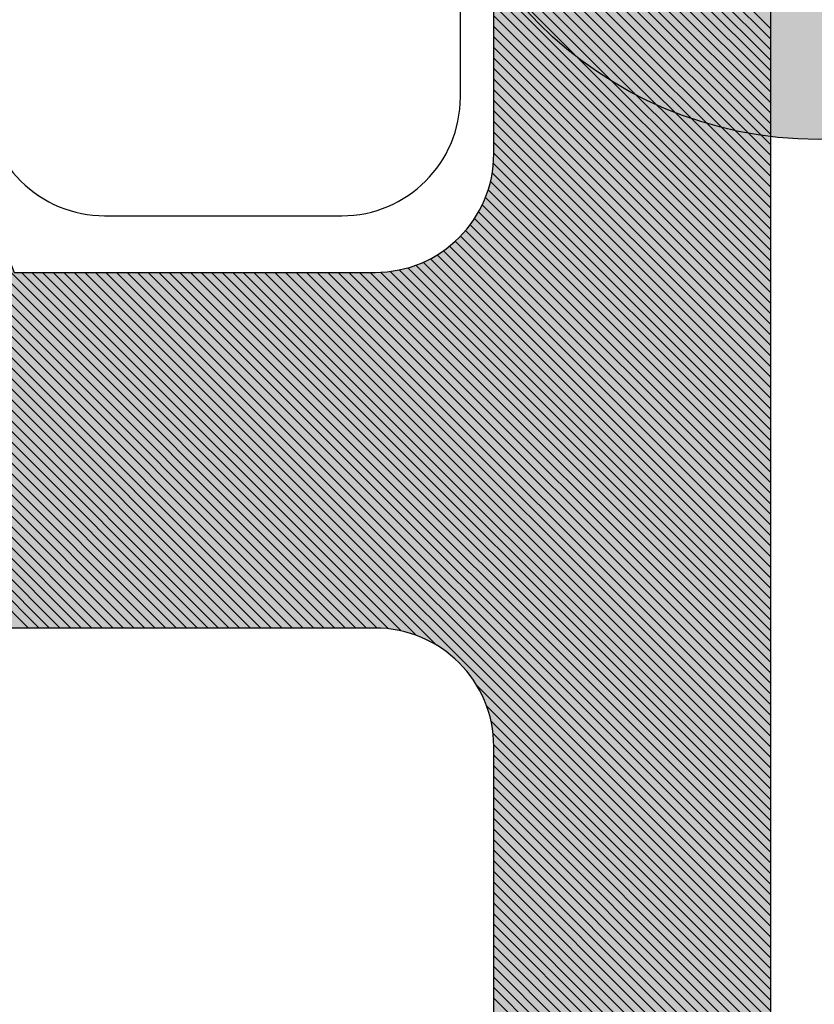
# Model space of a CAD drawing. Extents: x -152 to 245, y -152 to 151.
# Drawn here: x -60 to -58, y 31 to 33 of the extents above; entities that cross this region are included whole.
import ezdxf

# ---------------------------------------------------------------- set-up
doc = ezdxf.new("R2010")
doc.units = 0
doc.header["$LTSCALE"] = 5.08
doc.header["$PDMODE"] = 1
doc.header["$PDSIZE"] = -2
doc.layers.get('0').update_dxf_attribs({"linetype": 'CONTINUOUS'})
doc.layers.get('DEFPOINTS').update_dxf_attribs({"linetype": 'CONTINUOUS'})
for name, color, linetype in [('DIMENSION', 7, 'CONTINUOUS'), ('NONE', 7, 'CONTINUOUS'), ('TEXT_MARKER', 7, 'CONTINUOUS')]:
    doc.layers.add(name, color=color, linetype=linetype)
doc.layers.get('0').freeze()
doc.styles.add('AVANT_GARDE', font='Avant Garde')
doc.styles.add('VERDANA', font='Verdana')
doc.dimstyles.new('TRIVA', dxfattribs={"dimtxt": 2.563151041666667, "dimasz": 2.24482421875, "dimexe": 1.5, "dimexo": 0.9999999999999999, "dimgap": 0.2, "dimtad": 1, "dimdec": 0, "dimtxsty": 'VERDANA', "dimblk": 'VW_SLASH', "dimblk1": 'VW_SLASH', "dimblk2": 'VW_SLASH', "dimcen": 0, "dimdle": 0.4999999999999999, "dimazin": 3, "dimtfac": 0.8, "dimtdec": 0, "dimtix": 1, "dimtmove": 0, "dimatfit": 3, "dimtolj": 1})

# ---------------------------------------------------------------- blocks, each defined once
blk = doc.blocks.new('GROUP-1')
at = {"layer": 'NONE', "color": 2}
for p, q in [((-2.700000000000003, 8.974608656713194), (-2, 9.674608656713026)), ((-2.700000000000003, 8.947880020583483), (-2, 9.647880020583315)), ((-2.700000000000003, 8.921151384453772), (-2, 9.621151384453604)), ((-2.700000000000003, 8.894422748324061), (-2, 9.594422748323893)), ((-2.700000000000003, 8.86769411219435), (-2, 9.567694112194182)), ((-2.700000000000003, 8.840965476064639), (-2, 9.540965476064471)), ((-2.700000000000003, 8.814236839934928), (-2, 9.51423683993476)), ((-2.700000000000003, 8.787508203805217), (-2, 9.48750820380505)), ((-2.700000000000003, 8.760779567675506), (-2, 9.460779567675338)), ((-2.700000000000003, 8.734050931545802), (-2, 9.434050931545627)), ((-2.700000000000003, 8.707322295416084), (-2, 9.407322295415916)), ((-2.700000000000003, 8.68059365928638), (-2, 9.380593659286205)), ((-2.700000000000003, 8.65386502315667), (-2, 9.353865023156494)), ((-2.700000000000003, 8.627136387026958), (-2, 9.327136387026783)), ((-2.700000000000003, 8.600407750897247), (-2, 9.300407750897072)), ((-2.700000000000003, 8.573679114767536), (-2, 9.273679114767361)), ((-2.700000000000003, 8.546950478637825), (-2, 9.24695047863765)), ((-2.700000000000003, 8.520221842508114), (-2, 9.22022184250794)), ((-2.700000000000003, 8.493493206378403), (-2, 9.193493206378228)), ((-2.700000000000003, 8.466764570248692), (-2, 9.166764570248517)), ((-2.700000000000003, 8.440035934118988), (-2, 9.140035934118806)), ((-2.700000000000003, 8.413307297989277), (-2, 9.113307297989103)), ((-2.700000000000003, 8.386578661859566), (-2, 9.086578661859384)), ((-2.700000000000003, 8.359850025729855), (-2, 9.05985002572968)), ((-2.700039400474978, 8.333081989125162), (-2, 9.03312138959997)), ((-2.701867117150329, 8.304525636320115), (-2, 9.006392753470259)), ((-2.707242787838268, 8.272421329502464), (-2, 8.979664117340548)), ((-2.718377198481974, 8.234558282729047), (-2, 8.952935481210837)), ((-2.742963703698265, 8.183243141383045), (-2, 8.926206845081126)), ((-3.76153425185187, 7.137943957100006), (-2, 8.899478208951415)), ((-3.734805615722152, 7.137943957100006), (-2, 8.872749572821704)), ((-3.708076979592434, 7.137943957100006), (-2, 8.846020936691993)), ((-3.681348343462716, 7.137943957100006), (-2, 8.819292300562282)), ((-3.654619707332998, 7.137943957100006), (-2, 8.79256366443257)), ((-3.627891071203294, 7.137943957100006), (-2, 8.76583502830286)), ((-3.601162435073576, 7.137943957100006), (-2, 8.739106392173149)), ((-3.574433798943858, 7.137943957100006), (-2, 8.712377756043445)), ((-3.54770516281414, 7.137943957100006), (-2, 8.685649119913734)), ((-3.520976526684422, 7.137943957100006), (-2, 8.658920483784023)), ((-3.494247890554703, 7.137943957100006), (-2, 8.632191847654312)), ((-3.467519254424985, 7.137943957100006), (-2, 8.6054632115246)), ((-3.440790618295267, 7.137943957100006), (-2, 8.57873457539489)), ((-3.414061982165549, 7.137943957100006), (-2, 8.552005939265179)), ((-3.387333346035845, 7.137943957100006), (-2, 8.525277303135468)), ((-3.360604709906127, 7.137943957100006), (-2, 8.498548667005757)), ((-3.333876073776409, 7.137943957100006), (-2, 8.471820030876046)), ((-3.307147437646691, 7.137943957100006), (-2, 8.445091394746335)), ((-3.280418801516973, 7.137943957100006), (-2, 8.418362758616631)), ((-3.253690165387255, 7.137943957100006), (-2, 8.39163412248692)), ((-3.226961529257537, 7.137943957100006), (-2, 8.364905486357209)), ((-3.200232893127819, 7.137943957100006), (-2, 8.338176850227498)), ((-3.1735042569981, 7.137943957100006), (-2, 8.311448214097787)), ((-3.146775620868382, 7.137943957100006), (-2, 8.284719577968076)), ((-3.120046984738678, 7.137943957100006), (-2, 8.257990941838365)), ((-3.09331834860896, 7.137943957100006), (-2, 8.231262305708661)), ((-3.066589712479242, 7.137943957100006), (-2, 8.20453366957895)), ((-3.039861076349524, 7.137943957100006), (-2, 8.17780503344924)), ((-3.013132440219806, 7.137943957100006), (-2, 8.151076397319528)), ((-2.986698818207444, 7.137648942982651), (-2, 8.124347761189817)), ((-2.962081207689479, 7.135537917370904), (-2, 8.097619125060106)), ((-3.788262887981588, 7.137943957100006), (-2.845299184283093, 8.080907660798246)), ((-3.814991524111306, 7.137943957100006), (-2.89661432562913, 8.056321155581934)), ((-2.939176964975303, 7.131713523955355), (-2, 8.070890488930395)), ((-4.996316186167476, 6.918850195713659), (-3.877222424780868, 8.037943957099998)), ((-4.983438772209041, 6.904998973542376), (-3.85049378865115, 8.037943957099998)), ((-4.97056135825062, 6.891147751371093), (-3.823765152521432, 8.037943957099998)), ((-4.957683944292185, 6.87729652919981), (-3.797036516391728, 8.037943957099998)), ((-4.94480653033375, 6.863445307028528), (-3.77030788026201, 8.037943957099998)), ((-4.931929116375329, 6.849594084857245), (-3.743579244132292, 8.037943957099998)), ((-4.919051702416894, 6.835742862685962), (-3.716850608002574, 8.037943957099998)), ((-4.906174288458473, 6.821891640514679), (-3.690121971872856, 8.037943957099998)), ((-4.893296874500038, 6.808040418343396), (-3.663393335743137, 8.037943957099998)), ((-4.880419460541617, 6.794189196172113), (-3.636664699613419, 8.037943957099998)), ((-4.867542046583182, 6.78033797400083), (-3.609936063483701, 8.037943957099998)), ((-4.854664632624747, 6.766486751829547), (-3.583207427353997, 8.037943957099998)), ((-4.841787218666326, 6.752635529658264), (-3.556478791224279, 8.037943957099998)), ((-4.828909804707891, 6.738784307486981), (-3.529750155094561, 8.037943957099998)), ((-4.81603239074947, 6.724933085315698), (-3.503021518964843, 8.037943957099998)), ((-4.803154976791035, 6.711081863144415), (-3.476292882835125, 8.037943957099998)), ((-4.790277562832614, 6.697230640973132), (-3.449564246705407, 8.037943957099998)), ((-4.777400148874179, 6.683379418801849), (-3.422835610575689, 8.037943957099998)), ((-4.764522734915758, 6.669528196630566), (-3.396106974445971, 8.037943957099998)), ((-4.751645320957323, 6.655676974459276), (-3.369378338316253, 8.037943957099998)), ((-4.738767906998888, 6.641825752287993), (-3.342649702186549, 8.037943957099998)), ((-4.725890493040467, 6.62797453011671), (-3.315921066056831, 8.037943957099998)), ((-4.713013079082032, 6.614123307945427), (-3.289192429927112, 8.037943957099998)), ((-4.700135665123611, 6.600272085774144), (-3.262463793797394, 8.037943957099998)), ((-4.687258251165176, 6.586420863602861), (-3.235735157667676, 8.037943957099998)), ((-4.674380837206755, 6.572569641431578), (-3.209006521537958, 8.037943957099998)), ((-4.66150342324832, 6.558718419260295), (-3.18227788540824, 8.037943957099998)), ((-4.648626009289899, 6.544867197089012), (-3.155549249278522, 8.037943957099998)), ((-4.635748595331464, 6.531015974917729), (-3.128820613148804, 8.037943957099998)), ((-4.622871181373029, 6.517164752746446), (-3.102091977019086, 8.037943957099998)), ((-4.609993767414608, 6.503313530575163), (-3.075363340889382, 8.037943957099998)), ((-4.597116353456173, 6.48946230840388), (-3.048634704759664, 8.037943957099998)), ((-4.584238939497752, 6.475611086232597), (-3.021906068629946, 8.037943957099998)), ((-3.895177432500446, 7.137943957100006), (-2.995138032025253, 8.037983357574973)), ((-3.868448796370728, 7.137943957100006), (-2.966581679220184, 8.039811074250316)), ((-3.841720160241024, 7.137943957100006), (-2.934477372402554, 8.045186744938235)), ((-2.917721394672881, 7.126440458128066), (-2, 8.044161852800691)), ((-2.89753146315897, 7.119901753512266), (-2, 8.01743321667098)), ((-2.878476173357171, 7.112228407184354), (-2, 7.990704580541269)), ((-2.860459866758802, 7.103516077653012), (-2, 7.963975944411558)), ((-2.843412224682623, 7.093835083599465), (-2, 7.937247308281847)), ((-2.827282028207136, 7.083236643945241), (-2, 7.910518672152136)), ((-2.812033176590077, 7.07175685943259), (-2, 7.883790036022425)), ((-2.797642155632346, 7.05941924426061), (-2, 7.857061399892721)), ((-2.784096507458059, 7.046236256305171), (-2, 7.83033276376301)), ((-2.77139405705006, 7.03221007058346), (-2, 7.803604127633299)), ((-2.759542779829331, 7.017332711674491), (-2, 7.776875491503596)), ((-2.748561291017893, 7.001585564356219), (-2, 7.750146855373885)), ((-2.738480028766901, 6.984938190477486), (-2, 7.723418219244181)), ((-2.729343314039056, 6.96734626907562), (-2, 7.696689583114477)), ((-2.721212634929572, 6.948748312055407), (-2, 7.669960946984766)), ((-2.714171781805661, 6.929060529049607), (-2, 7.643232310855062)), ((-2.708334976775504, 6.908168697950053), (-2, 7.616503674725351)), ((-2.703860180552084, 6.885914858043762), (-2, 7.589775038595647)), ((-2.700972035861, 6.86207436660515), (-2, 7.563046402465936)), ((-2.700000000000003, 6.836317766336428), (-2, 7.536317766336232)), ((-2.700000000000003, 6.809589130206724), (-2, 7.509589130206521)), ((-2.700000000000003, 6.782860494077013), (-2, 7.482860494076817)), ((-2.700000000000003, 6.75613185794731), (-2, 7.456131857947106)), ((-2.700000000000003, 6.729403221817599), (-2, 7.429403221817402)), ((-2.700000000000003, 6.702674585687895), (-2, 7.402674585687699)), ((-2.700000000000003, 6.675945949558184), (-2, 7.375945949557988)), ((-2.700000000000003, 6.64921731342848), (-2, 7.349217313428277)), ((-2.700000000000003, 6.622488677298776), (-2, 7.322488677298573)), ((-2.700000000000003, 6.595760041169065), (-2, 7.295760041168869)), ((-2.700000000000003, 6.569031405039361), (-2, 7.269031405039158)), ((-2.700000000000003, 6.54230276890965), (-2, 7.242302768909454)), ((-2.700000000000003, 6.515574132779946), (-2, 7.215574132779743)), ((-2.700000000000003, 6.488845496650235), (-2, 7.188845496650039)), ((-2.700000000000003, 6.462116860520531), (-2, 7.162116860520328)), ((-2.700000000000003, 6.43538822439082), (-2, 7.135388224390624)), ((-2.700000000000003, 6.408659588261116), (-2, 7.108659588260913)), ((-2.700000000000003, 6.381930952131405), (-2, 7.081930952131209)), ((-2.700000000000003, 6.355202316001701), (-2, 7.055202316001505)), ((-2.700000000000003, 6.328473679871998), (-2, 7.028473679871794)), ((-2.700000000000003, 6.301745043742287), (-2, 7.001745043742091)), ((-2.700000000000003, 6.275016407612583), (-2, 6.97501640761238)), ((-2.700000000000003, 6.248287771482872), (-2, 6.948287771482676)), ((-2.700000000000003, 6.221559135353168), (-2, 6.921559135352965)), ((-2.700000000000003, 6.194830499223457), (-2, 6.894830499223261)), ((-2.700000000000003, 6.168101863093753), (-2, 6.86810186309355)), ((-2.700000000000003, 6.141373226964042), (-2, 6.841373226963846)), ((-2.700000000000003, 6.114644590834338), (-2, 6.814644590834135)), ((-2.700000000000003, 6.087915954704627), (-2, 6.787915954704431)), ((-2.700000000000003, 6.061187318574923), (-2, 6.76118731857472)), ((-2.700000000000003, 6.034458682445212), (-2, 6.734458682445016)), ((-2.700000000000003, 6.007730046315508), (-2, 6.707730046315312)), ((-2.700000000000003, 5.981001410185804), (-2, 6.681001410185601)), ((-2.700000000000003, 5.954272774056093), (-2, 6.654272774055897)), ((-2.700000000000003, 5.92754413792639), (-2, 6.627544137926186)), ((-2.700000000000003, 5.900815501796679), (-2, 6.600815501796482)), ((-2.700000000000003, 5.874086865666975), (-2, 6.574086865666771)), ((-2.700000000000003, 5.847358229537264), (-2, 6.547358229537068)), ((-2.700000000000003, 5.82062959340756), (-2, 6.520629593407357))]:
    blk.add_line(p, q, dxfattribs=at)
blk = doc.blocks.new('T_TNINGSLISTE_FOR_D_RKARM')
at = {"layer": 'NONE', "linetype": 'CONTINUOUS'}
h = blk.add_hatch(color=7, dxfattribs=at)
edge = h.paths.add_edge_path()
edge.add_arc((-2.398994077610284, 5.461357380620164), 1.042580298294717, 281.003380255043, 345.0000000015452)
edge.add_line((-1.391938841499979, 5.191517743399984), (0.5120508799000021, 12.2973041206))
edge.add_arc((1.091606375616822, 12.14201269357029), 0.599999999937077, 47.063294228403606, 165.0000000015339, ccw=False)
edge.add_arc((-3.421681445556976, 7.291372000963571), 7.22559296098803, 10.686208964831678, 47.06329423272592, ccw=False)
edge.add_arc((3.950616894499984, 8.3379439571), 0.3999999999999961, 132.8466769643983, 270.0000000000026)
edge.add_line((3.950616894500001, 7.937943957100003), (4.0307836872, 7.937943957100003))
edge.add_arc((4.030783687205289, 8.337943957088404), 0.3999999999884007, 269.9999999992424, 367.9939405044115)
edge.add_arc((-3.421681445608516, 7.291372000996091), 7.925592961017077, 7.99394050591939, 74.24349534763817)
edge.add_arc((-1.4052638056015, 14.43794395709301), 0.5000000000069988, 74.24349534735188, 89.99999999982813)
edge.add_line((-1.405263805600001, 14.93794395710001), (-2.576218267599998, 14.93794395710001))
edge.add_arc((-2.576218267602558, 14.5379439571059), 0.3999999999941082, 89.99999999963335, 184.0000000012446)
edge.add_line((-2.975243887700003, 14.5100413676), (-2.733914539400004, 11.05887089919999))
edge.add_arc((-3.033183754513948, 11.03794395713205), 0.3000000000320515, -89.99999999733637, 3.999999988984314, ccw=False)
edge.add_line((-3.033183754500001, 10.7379439571), (-3.913780803500003, 10.7379439571))
edge.add_line((-3.913780803500003, 10.7379439571), (-4.132040289900004, 11.3065293583))
edge.add_arc((-4.365435396534632, 11.21693737088748), 0.2500000000190289, 21.00000000475696, 136.5239422045819)
edge.add_line((-4.546850884199998, 11.3889502217), (-6.226148678100003, 9.617857963399999))
edge.add_arc((-5.500486727247614, 8.929806560385673), 1.000000000052439, 136.5239422219115, 222.9134575696197)
edge.add_line((-6.23286971890002, 8.2489136513), (-4.562529609899997, 6.452260066500003))
edge.add_arc((-4.379433862024629, 6.622483293800847), 0.2500000000055099, 222.9134575804471, 338.9999999969207)
edge.add_line((-4.146038755399999, 6.532891306400003), (-3.913780803500003, 7.137943957100006))
edge.add_line((-3.913780803500003, 7.137943957100006), (-3, 7.137943957100006))
edge.add_arc((-3.000000000000031, 6.837943957099978), 0.3000000000000282, 3.183231456205249e-12, 89.99999999999397, ccw=False)
edge.add_line((-2.700000000000003, 6.837943957099995), (-2.700000000000003, 4.937943957100003))
edge.add_arc((-2.19999999995916, 4.937943957116915), 0.5000000000408429, 180.000000001938, 269.9999999890128)
edge = h.paths.add_edge_path()
edge.add_arc((-3.170336924164662, 8.182185330078765), 6.199999931835729, 72.0849040768299, 76.88333535193573, ccw=False)
edge.add_arc((-1.201650051795205, 14.27187096459451), 0.2000000000914044, 252.0849041102207, 312.0928057183618)
edge.add_arc((-0.9000000000231804, 13.93794395719073), 0.2499999999171645, 21.004364814663177, 132.0928057290983, ccw=False)
edge.add_arc((-0.4799010954596266, 14.09924153789473), 0.1999999991455709, 201.0043648083162, 229.3078903978409)
edge.add_arc((-3.421681445225598, 7.291372001775894), 7.225592960147915, 55.67708778245748, 67.1023217540411, ccw=False)
edge.add_arc((1.091606375570003, 12.14201269354177), 1.199999999950138, 111.4635609510969, 168.3295741407948)
edge.add_arc((1.05552946088399, 12.00737192368513), 1.199999971779657, 161.6704258436244, 165.0000000545809)
edge.add_line((-0.1035815036999992, 12.3179547694), (-1.803407417399995, 5.974118095500003))
edge.add_arc((-1.900000000017578, 5.999999999984603), 0.09999999998242215, 179.9999999911784, 345.0000000125174, ccw=False)
edge.add_line((-2, 6), (-2, 11.1240932022))
edge.add_line((-2, 11.1240932022), (-2.191908641599994, 13.85502400439999))
edge.add_arc((-1.8427696371042, 13.8795587864172), 0.3499999999842077, 76.88333532469079, 184.0196951333965, ccw=False)
edge = h.paths.add_edge_path()
edge.add_arc((-4.650000000000008, 9.637943957100008), 0.1999999999999869, 89.99999999999932, 180.0000000000005, ccw=False)
edge.add_line((-4.650000000000006, 9.837943957099995), (-3, 9.837943957099995))
edge.add_arc((-3.000000000000007, 9.53794395709999), 0.3000000000000038, 1.4210854715202004e-12, 89.9999999999988, ccw=False)
edge.add_line((-2.700000000000003, 9.537943957099998), (-2.700000000000003, 8.337943957099995))
edge.add_arc((-3.000000000000007, 8.337943957100002), 0.3000000000000043, 270.00000000000125, 359.9999999999987, ccw=False)
edge.add_line((-3, 8.037943957099998), (-4.650000000000006, 8.037943957099998))
edge.add_arc((-4.649999999999983, 8.237943957100008), 0.2000000000000108, 180.000000000002, 269.99999999999363, ccw=False)
edge.add_line((-4.849999999999994, 8.2379439571), (-4.849999999999994, 9.637943957100006))
edge = h.paths.add_edge_path()
edge.add_line((-5.670657529606217, 9.097448692294023), (-5.666941756493017, 9.100192610679386))
edge.add_line((-5.666941756493017, 9.100192610679386), (-5.663163606477525, 9.102849985397924))
edge.add_line((-5.663163606477525, 9.102849985397924), (-5.659325094830422, 9.105419399002116))
edge.add_line((-5.659325094830422, 9.105419399002116), (-5.65542826901941, 9.107899480963042))
edge.add_line((-5.65542826901941, 9.107899480963042), (-5.651475207617011, 9.110288908401387))
edge.add_line((-5.651475207617011, 9.110288908401387), (-5.647468019191891, 9.112586406793085))
edge.add_line((-5.647468019191891, 9.112586406793085), (-5.643408841184154, 9.114790750649178))
edge.add_line((-5.643408841184154, 9.114790750649178), (-5.639299838765268, 9.116900764169444))
edge.add_line((-5.639299838765268, 9.116900764169444), (-5.635143203683015, 9.118915321869622))
edge.add_line((-5.635143203683015, 9.118915321869622), (-5.630941153092621, 9.120833349181737))
edge.add_line((-5.630941153092621, 9.120833349181737), (-5.62669592837392, 9.122653823027221))
edge.add_line((-5.62669592837392, 9.122653823027221), (-5.622409793935958, 9.124375772362697))
edge.add_line((-5.622409793935958, 9.124375772362697), (-5.618085036009035, 9.125998278697892))
edge.add_line((-5.618085036009035, 9.125998278697892), (-5.613723961425293, 9.127520476585559))
edge.add_line((-5.613723961425293, 9.127520476585559), (-5.609328896388206, 9.128941554083184))
edge.add_line((-5.609328896388206, 9.128941554083184), (-5.604902185231879, 9.130260753185937))
edge.add_line((-5.604902185231879, 9.130260753185937), (-5.600446189170412, 9.13147737023111))
edge.add_line((-5.600446189170412, 9.13147737023111), (-5.595963285038621, 9.132590756273387))
edge.add_line((-5.595963285038621, 9.132590756273387), (-5.59145586402397, 9.133600317431117))
edge.add_line((-5.59145586402397, 9.133600317431117), (-5.586926330391435, 9.134505515202832))
edge.add_line((-5.586926330391435, 9.134505515202832), (-5.582377100200773, 9.135305866754777))
edge.add_line((-5.582377100200773, 9.135305866754777), (-5.577810600017955, 9.136000945178267))
edge.add_line((-5.577810600017955, 9.136000945178267), (-5.573229265620853, 9.136590379717447))
edge.add_line((-5.573229265620853, 9.136590379717447), (-5.568635540699802, 9.137073855967088))
edge.add_line((-5.568635540699802, 9.137073855967088), (-5.564031875554321, 9.137451116040268))
edge.add_line((-5.564031875554321, 9.137451116040268), (-5.55942072578614, 9.137721958705924))
edge.add_line((-5.55942072578614, 9.137721958705924), (-5.554804550989147, 9.137886239496154))
edge.add_line((-5.554804550989147, 9.137886239496154), (-5.550185813437722, 9.13794387078336))
edge.add_line((-5.550185813437722, 9.13794387078336), (-5.545566976773131, 9.137894821826961))
edge.add_line((-5.545566976773131, 9.137894821826961), (-5.540950504689562, 9.13773911878971))
edge.add_line((-5.540950504689562, 9.13773911878971), (-5.53633885961986, 9.137476844723835))
edge.add_line((-5.53633885961986, 9.137476844723835), (-5.531734501422278, 9.137108139526703))
edge.add_line((-5.531734501422278, 9.137108139526703), (-5.527139886068042, 9.13663319986621))
edge.add_line((-5.527139886068042, 9.13663319986621), (-5.522557464331726, 9.136052279075855))
edge.add_line((-5.522557464331726, 9.136052279075855), (-5.517989680483666, 9.135365687019615))
edge.add_line((-5.517989680483666, 9.135365687019615), (-5.513438970986385, 9.134573789926705))
edge.add_line((-5.513438970986385, 9.134573789926705), (-5.508907763194955, 9.13367701019618))
edge.add_line((-5.508907763194955, 9.13367701019618), (-5.504398474062143, 9.13267582617162))
edge.add_line((-5.504398474062143, 9.13267582617162), (-5.499913508849318, 9.13157077188609))
edge.add_line((-5.499913508849318, 9.13157077188609), (-5.495455259843411, 9.130362436777077))
edge.add_line((-5.495455259843411, 9.130362436777077), (-5.491026105080905, 9.129051465372342))
edge.add_line((-5.491026105080905, 9.129051465372342), (-5.48662840707938, 9.127638556945897))
edge.add_line((-5.48662840707938, 9.127638556945897), (-5.482264511577284, 9.12612446514514))
edge.add_line((-5.482264511577284, 9.12612446514514), (-5.477936746282793, 9.124509997588845))
edge.add_line((-5.477936746282793, 9.124509997588845), (-5.473647419632272, 9.122796015436336))
edge.add_line((-5.473647419632272, 9.122796015436336), (-5.469398819558634, 9.120983432928185))
edge.add_line((-5.469398819558634, 9.120983432928185), (-5.465193212271458, 9.119073216898514))
edge.add_line((-5.465193212271458, 9.119073216898514), (-5.46103284104764, 9.117066386259324))
edge.add_line((-5.46103284104764, 9.117066386259324), (-5.456919925035265, 9.11496401145699))
edge.add_line((-5.456919925035265, 9.11496401145699), (-5.452856658069692, 9.112767213901279))
edge.add_line((-5.452856658069692, 9.112767213901279), (-5.44884520750341, 9.110477165367172))
edge.add_line((-5.44884520750341, 9.110477165367172), (-5.444887713049951, 9.10809508736989))
edge.add_line((-5.444887713049951, 9.10809508736989), (-5.440986285642566, 9.105622250513292))
edge.add_line((-5.440986285642566, 9.105622250513292), (-5.437143006308361, 9.103059973812123))
edge.add_line((-5.437143006308361, 9.103059973812123), (-5.433359925058014, 9.100409623988483))
edge.add_line((-5.433359925058014, 9.100409623988483), (-5.429639059792606, 9.097672614742834))
edge.add_line((-5.429639059792606, 9.097672614742834), (-5.425982395226981, 9.09485040599985))
edge.add_line((-5.425982395226981, 9.09485040599985), (-5.422391881831402, 9.091944503129753))
edge.add_line((-5.422391881831402, 9.091944503129753), (-5.418869434790878, 9.088956456145368))
edge.add_line((-5.418869434790878, 9.088956456145368), (-5.415416932983732, 9.085887858875267))
edge.add_line((-5.415416932983732, 9.085887858875267), (-5.412036217979463, 9.082740348113688))
edge.add_line((-5.412036217979463, 9.082740348113688), (-5.40872909305638, 9.079515602747435))
edge.add_line((-5.40872909305638, 9.079515602747435), (-5.402342629360533, 9.072841328815798))
edge.add_line((-5.402342629360533, 9.072841328815798), (-5.399266697136738, 9.069395360317813))
edge.add_line((-5.399266697136738, 9.069395360317813), (-5.396271166275056, 9.065879275450953))
edge.add_line((-5.396271166275056, 9.065879275450953), (-5.393357634595901, 9.062294949700004))
edge.add_line((-5.393357634595901, 9.062294949700004), (-5.390527656181348, 9.058644294949502))
edge.add_line((-5.390527656181348, 9.058644294949502), (-5.387782740545958, 9.054929258463972))
edge.add_line((-5.387782740545958, 9.054929258463972), (-5.385124351831706, 9.051151821849245))
edge.add_line((-5.385124351831706, 9.051151821849245), (-5.382553908026978, 9.047313999995495))
edge.add_line((-5.382553908026978, 9.047313999995495), (-5.380072780210241, 9.043417840002462))
edge.add_line((-5.380072780210241, 9.043417840002462), (-5.377682291818687, 9.039465420087552))
edge.add_line((-5.377682291818687, 9.039465420087552), (-5.375383717942185, 9.035458848477205))
edge.add_line((-5.375383717942185, 9.035458848477205), (-5.373178284643473, 9.031400262282574))
edge.add_line((-5.373178284643473, 9.031400262282574), (-5.371067168303838, 9.027291826359402))
edge.add_line((-5.371067168303838, 9.027291826359402), (-5.369051494995801, 9.023135732153364))
edge.add_line((-5.369051494995801, 9.023135732153364), (-5.367132339882403, 9.01893419653112))
edge.add_line((-5.367132339882403, 9.01893419653112), (-5.365310726643742, 9.014689460597864))
edge.add_line((-5.365310726643742, 9.014689460597864), (-5.363587626931022, 9.010403788501876))
edge.add_line((-5.363587626931022, 9.010403788501876), (-5.361963959848069, 9.006079466226879))
edge.add_line((-5.361963959848069, 9.006079466226879), (-5.360440591461284, 9.001718800372629))
edge.add_line((-5.360440591461284, 9.001718800372629), (-5.359018334337549, 8.99732411692463))
edge.add_line((-5.359018334337549, 8.99732411692463), (-5.357697947110907, 8.992897760013335))
edge.add_line((-5.357697947110907, 8.992897760013335), (-5.356480134077799, 8.988442090663995))
edge.add_line((-5.356480134077799, 8.988442090663995), (-5.355365544821439, 8.98395948553707))
edge.add_line((-5.355365544821439, 8.98395948553707), (-5.354354773865367, 8.979452335660639))
edge.add_line((-5.354354773865367, 8.979452335660639), (-5.35344836035631, 8.974923045154952))
edge.add_line((-5.35344836035631, 8.974923045154952), (-5.352646787776507, 8.97037402995015))
edge.add_line((-5.352646787776507, 8.97037402995015), (-5.351950483685954, 8.965807716497508))
edge.add_line((-5.351950483685954, 8.965807716497508), (-5.351359819494206, 8.961226540475252))
edge.add_line((-5.351359819494206, 8.961226540475252), (-5.350875110262464, 8.956632945489304))
edge.add_line((-5.350875110262464, 8.956632945489304), (-5.350496614535317, 8.952029381769876))
edge.add_line((-5.350496614535317, 8.952029381769876), (-5.350224534202937, 8.947418304864527))
edge.add_line((-5.350224534202937, 8.947418304864527), (-5.350059014393366, 8.942802174328364))
edge.add_line((-5.350059014393366, 8.942802174328364), (-5.350000143395079, 8.93818345241209))
edge.add_line((-5.350000143395079, 8.93818345241209), (-5.350047952609955, 8.933564602748675))
edge.add_line((-5.350047952609955, 8.933564602748675), (-5.350202416536547, 8.928948089039224))
edge.add_line((-5.350202416536547, 8.928948089039224), (-5.350463452783529, 8.924336373738797))
edge.add_line((-5.350463452783529, 8.924336373738797), (-5.350830922113829, 8.91973191674306))
edge.add_line((-5.350830922113829, 8.91973191674306), (-5.351304628518704, 8.915137174076037))
edge.add_line((-5.351304628518704, 8.915137174076037), (-5.35188431932248, 8.910554596580099))
edge.add_line((-5.35188431932248, 8.910554596580099), (-5.35256968531732, 8.90598662860873))
edge.add_line((-5.35256968531732, 8.90598662860873), (-5.353360360927937, 8.901435706722665))
edge.add_line((-5.353360360927937, 8.901435706722665), (-5.354255924406857, 8.896904258390236))
edge.add_line((-5.354255924406857, 8.896904258390236), (-5.355255898059212, 8.89239470069252))
edge.add_line((-5.355255898059212, 8.89239470069252), (-5.356359748497582, 8.887909439034146))
edge.add_line((-5.356359748497582, 8.887909439034146), (-5.357566886926563, 8.883450865860212))
edge.add_line((-5.357566886926563, 8.883450865860212), (-5.358876669456805, 8.879021359380047))
edge.add_line((-5.358876669456805, 8.879021359380047), (-5.360288397448343, 8.874623282298842))
edge.add_line((-5.360288397448343, 8.874623282298842), (-5.361801317883447, 8.870258980557296))
edge.add_line((-5.361801317883447, 8.870258980557296), (-5.363414623768165, 8.865930782080255))
edge.add_line((-5.363414623768165, 8.865930782080255), (-5.365127454562824, 8.861640995535083))
edge.add_line((-5.365127454562824, 8.861640995535083), (-5.366938896640974, 8.857391909100116))
edge.add_line((-5.366938896640974, 8.857391909100116), (-5.368847983776774, 8.853185789244222))
edge.add_line((-5.368847983776774, 8.853185789244222), (-5.370853697660436, 8.849024879517827))
edge.add_line((-5.370853697660436, 8.849024879517827), (-5.372954968441221, 8.844911399356207))
edge.add_line((-5.372954968441221, 8.844911399356207), (-5.375150675298272, 8.840847542895617))
edge.add_line((-5.375150675298272, 8.840847542895617), (-5.377439647038358, 8.836835477803021))
edge.add_line((-5.377439647038358, 8.836835477803021), (-5.379820662720633, 8.83287734411968))
edge.add_line((-5.379820662720633, 8.83287734411968), (-5.382292452307894, 8.828975253119907))
edge.add_line((-5.382292452307894, 8.828975253119907), (-5.384853697344013, 8.825131286184657))
edge.add_line((-5.384853697344013, 8.825131286184657), (-5.387503031657118, 8.821347493691476))
edge.add_line((-5.387503031657118, 8.821347493691476), (-5.390239042088538, 8.81762589392072))
edge.add_line((-5.390239042088538, 8.81762589392072), (-5.393060269246263, 8.813968471979152))
edge.add_line((-5.393060269246263, 8.813968471979152), (-5.395965208283712, 8.810377178740907))
edge.add_line((-5.395965208283712, 8.810377178740907), (-5.402019980177343, 8.8034006044835))
edge.add_line((-5.402019980177343, 8.8034006044835), (-5.405166583409454, 8.800019044779162))
edge.add_line((-5.405166583409454, 8.800019044779162), (-5.408390440995731, 8.796711054422829))
edge.add_line((-5.408390440995731, 8.796711054422829), (-5.41168983332588, 8.793478397901339))
edge.add_line((-5.41168983332588, 8.793478397901339), (-5.415063000499288, 8.79032279951835))
edge.add_line((-5.415063000499288, 8.79032279951835), (-5.418508143263651, 8.787245942474641))
edge.add_line((-5.418508143263651, 8.787245942474641), (-5.422023423974849, 8.784249467970184))
edge.add_line((-5.422023423974849, 8.784249467970184), (-5.425606967577025, 8.781334974328843))
edge.add_line((-5.425606967577025, 8.781334974328843), (-5.429256862602898, 8.778504016145732))
edge.add_line((-5.429256862602898, 8.778504016145732), (-5.432971162193098, 8.775758103458045))
edge.add_line((-5.432971162193098, 8.775758103458045), (-5.43674788513492, 8.773098700939599))
edge.add_line((-5.43674788513492, 8.773098700939599), (-5.440585016918817, 8.770527227119544))
edge.add_line((-5.440585016918817, 8.770527227119544), (-5.444480510813179, 8.768045053625755))
edge.add_line((-5.444480510813179, 8.768045053625755), (-5.4484322889559, 8.765653504453141))
edge.add_line((-5.4484322889559, 8.765653504453141), (-5.452438243462794, 8.763353855257506))
edge.add_line((-5.452438243462794, 8.763353855257506), (-5.456496237551903, 8.761147332675051))
edge.add_line((-5.456496237551903, 8.761147332675051), (-5.460604106683391, 8.759035113668148))
edge.add_line((-5.460604106683391, 8.759035113668148), (-5.464759659713792, 8.757018324897444))
edge.add_line((-5.464759659713792, 8.757018324897444), (-5.46896068006518, 8.75509804212102))
edge.add_line((-5.46896068006518, 8.75509804212102), (-5.473204926907201, 8.753275289620447))
edge.add_line((-5.473204926907201, 8.753275289620447), (-5.477490136352444, 8.751551039654586))
edge.add_line((-5.477490136352444, 8.751551039654586), (-5.481814022663983, 8.74992621194086))
edge.add_line((-5.481814022663983, 8.74992621194086), (-5.486174279474554, 8.748401673164693))
edge.add_line((-5.486174279474554, 8.748401673164693), (-5.490568581016916, 8.746978236517336))
edge.add_line((-5.490568581016916, 8.746978236517336), (-5.494994583364246, 8.745656661261918))
edge.add_line((-5.494994583364246, 8.745656661261918), (-5.49944992568048, 8.744437652328571))
edge.add_line((-5.49944992568048, 8.744437652328571), (-5.503932231479567, 8.743321859938476))
edge.add_line((-5.503932231479567, 8.743321859938476), (-5.508439109893075, 8.742309879256894))
edge.add_line((-5.508439109893075, 8.742309879256894), (-5.512968156945604, 8.74140225007578))
edge.add_line((-5.512968156945604, 8.74140225007578), (-5.517516956836815, 8.740599456525857))
edge.add_line((-5.517516956836815, 8.740599456525857), (-5.522083083230342, 8.739901926818348))
edge.add_line((-5.522083083230342, 8.739901926818348), (-5.526664100547663, 8.73931003301665))
edge.add_line((-5.526664100547663, 8.73931003301665), (-5.53125756526758, 8.738824090837753))
edge.add_line((-5.53125756526758, 8.738824090837753), (-5.535861027229316, 8.738444359483893))
edge.add_line((-5.535861027229316, 8.738444359483893), (-5.540472030939625, 8.738171041504359))
edge.add_line((-5.540472030939625, 8.738171041504359), (-5.545088116882411, 8.738004282687342))
edge.add_line((-5.545088116882411, 8.738004282687342), (-5.549706822830771, 8.73794417198225))
edge.add_line((-5.549706822830771, 8.73794417198225), (-5.554325685160251, 8.737990741452194))
edge.add_line((-5.554325685160251, 8.737990741452194), (-5.558942240163034, 8.738143966256985))
edge.add_line((-5.558942240163034, 8.738143966256985), (-5.56355402536191, 8.738403764666273))
edge.add_line((-5.56355402536191, 8.738403764666273), (-5.568158580824075, 8.738769998103209))
edge.add_line((-5.568158580824075, 8.738769998103209), (-5.572753450472902, 8.739242471218347))
edge.add_line((-5.572753450472902, 8.739242471218347), (-5.577336183398288, 8.739820931993833))
edge.add_line((-5.577336183398288, 8.739820931993833), (-5.581904335163856, 8.740505071877877))
edge.add_line((-5.581904335163856, 8.740505071877877), (-5.586455469110874, 8.741294525949243))
edge.add_line((-5.586455469110874, 8.741294525949243), (-5.590987157657821, 8.742188873112056))
edge.add_line((-5.590987157657821, 8.742188873112056), (-5.595496983595538, 8.743187636320144))
edge.add_line((-5.595496983595538, 8.743187636320144), (-5.599982541376292, 8.744290282831813))
edge.add_line((-5.599982541376292, 8.744290282831813), (-5.604441438397103, 8.745496224493834))
edge.add_line((-5.604441438397103, 8.745496224493834), (-5.608871296275822, 8.746804818055153))
edge.add_line((-5.608871296275822, 8.746804818055153), (-5.61326975211982, 8.748215365510077))
edge.add_line((-5.61326975211982, 8.748215365510077), (-5.617634459786402, 8.749727114470545))
edge.add_line((-5.617634459786402, 8.749727114470545), (-5.621963091134177, 8.751339258567484))
edge.add_line((-5.621963091134177, 8.751339258567484), (-5.626253337264927, 8.753050937880886))
edge.add_line((-5.626253337264927, 8.753050937880886), (-5.630502909755137, 8.754861239398537))
edge.add_line((-5.630502909755137, 8.754861239398537), (-5.634709541876688, 8.756769197502962))
edge.add_line((-5.634709541876688, 8.756769197502962), (-5.638870989805909, 8.758773794486572))
edge.add_line((-5.638870989805909, 8.758773794486572), (-5.642985033820423, 8.760873961094447))
edge.add_line((-5.642985033820423, 8.760873961094447), (-5.647049479483272, 8.763068577094614))
edge.add_line((-5.647049479483272, 8.763068577094614), (-5.651062158813176, 8.765356471875776))
edge.add_line((-5.651062158813176, 8.765356471875776), (-5.655020931441157, 8.767736425071519))
edge.add_line((-5.655020931441157, 8.767736425071519), (-5.658923685752256, 8.770207167211368))
edge.add_line((-5.658923685752256, 8.770207167211368), (-5.66276834001161, 8.772767380397894))
edge.add_line((-5.66276834001161, 8.772767380397894), (-5.666552843475046, 8.775415699009656))
edge.add_arc((-5.550000000000002, 8.937943957099998), 0.1999999999999962, 128.4290260003475, 234.35480124627009, ccw=False)
edge.add_line((-5.674308943818374, 9.094619693851925), (-5.670657529606217, 9.097448692294023))
at = {"layer": 'NONE', "color": 2, "flags": 128}
blk.add_lwpolyline([(-2.975243887700003, 14.5100413676), (-2.733914539400004, 11.05887089919999, -0.4348123748899618), (-3.033183754500001, 10.7379439571), (-3.913780803500003, 10.7379439571), (-4.132040289900004, 11.3065293583, 0.5515967409487069), (-4.546850884199998, 11.3889502217), (-6.226148678100003, 9.617857963399999, 0.3958750904317668), (-6.23286971890002, 8.2489136513), (-4.562529609899997, 6.452260066500003, 0.5548027920186426), (-4.146038755399999, 6.532891306400003), (-3.913780803500003, 7.137943957100006), (-3, 7.137943957100006, -0.4142135623730482), (-2.700000000000003, 6.837943957099995), (-2.700000000000003, 4.937943957100003, 0.4142135623070222), (-2.200000000055041, 4.437943957076072), (-2.200000000055041, 4.437943957076072, 0.28672942397088), (-1.391938841499979, 5.191517743399984), (0.5120508799000021, 12.2973041206, -0.5654082592624383)], format="xyb", dxfattribs=at)
for points in [[(-1.763342533366085, 14.22042728772044, -0.02094016605365939), (-1.263171517131795, 14.08156828637006, 0.2679861453986644), (-1.067583362075482, 14.12345896122498, -0.5266182670363484), (-0.6666117193057346, 14.02755372441695, 0.1241291269792284), (-0.6102998933772881, 13.94759671220042, -0.04989332647874065), (0.652515066313228, 13.25879325480504, 0.2533454028083977), (-0.08358644690682127, 12.38475088559092, 0.01452903036240268), (-0.1035815036999992, 12.3179547694), (-1.803407417399995, 5.974118095500003, -0.8769764631574742), (-2, 6), (-2, 11.1240932022), (-2.191908641599994, 13.85502400439999, -0.5047878599629145), (-1.763342533366085, 14.22042728772044)], [(-4.849999999999994, 9.637943957100006, -0.4142135623731015), (-4.650000000000006, 9.837943957099995), (-3, 9.837943957099995, -0.4142135623730817), (-2.700000000000003, 9.537943957099998), (-2.700000000000003, 8.337943957099995, -0.4142135623730817), (-3, 8.037943957099998), (-4.650000000000006, 8.037943957099998, -0.4142135623730521), (-4.849999999999994, 8.2379439571)]]:
    blk.add_lwpolyline(points, format="xyb", close=True, dxfattribs=at)
at = {"layer": 'NONE', "color": 2}
blk.add_blockref('GROUP-1', (0, 0), dxfattribs=at)
blk = doc.blocks.new('T_PROFIL_ALU_52X51')
at = {"layer": 'NONE', "color": 1, "linetype": 'CONTINUOUS', "flags": 128}
blk.add_lwpolyline([(-18.5499963530703, -31.64999377761103), (32.44999362032993, -31.64999377761103, 0.4142135623730222), (32.94999352202993, -31.14999387591108), (32.94999352202993, -24.9499950948309, 0.4142135623733171), (32.64999358101002, -24.64999515381086), (28.84999432809005, -24.64999515381086, 0.414213562373095), (28.54999438707003, -24.9499950948309), (28.54999438707003, -25.54999497687095, 0.4142135623730742), (28.84999432809005, -25.84999491789091), (29.54999419047002, -25.84999491789091, -0.4142135623730465), (29.84999413149004, -26.14999485891094), (29.84999413149004, -28.84999432809099, -0.4142135623731298), (29.54999419047002, -29.149994269111), (23.54999537007009, -29.149994269111, -0.4142135623731298), (23.24999542905007, -28.84999432809099), (23.24999542905007, -26.14999485891087, -0.4142135623730742), (23.54999537007009, -25.84999491789091), (24.24999523245006, -25.84999491789091, 0.4142135623731298), (24.54999517347008, -25.54999497687089), (24.54999517347008, -24.94999509483083, 0.414213562372873), (24.24999523245006, -24.64999515381078), (21.44999578292999, -24.64999515381078, -0.4142135623731741), (20.94999588123, -24.14999525211081), (20.94999588123, 18.84999629409006, 0.4142135623730659)], format="xyb", dxfattribs=at)
blk = doc.blocks.new('T_KARM_FOR_ASSA')
at = {"layer": 'NONE', "color": 1}
blk.add_blockref('T_PROFIL_ALU_52X51', (-32.80354694141457, 31.50354719699571), dxfattribs=at)
blk = doc.blocks.new('VW_SLASH')
at = {"color": 0, "linetype": 'BYBLOCK'}
blk.add_line((0, 0), (-1, 0), dxfattribs=at)
at = {"color": 0, "linetype": 'CONTINUOUS', "flags": 128}
blk.add_lwpolyline([(0.4998775379892009, 0.4998775379892009), (-0.4998775379892009, -0.4998775379892009)], dxfattribs=at)
blk = doc.blocks.new('*D18')
at = {"layer": 'DEFPOINTS', "color": 0}
for p in [(-49.99999999999999, 36.31471532619849), (-70, 24.31471768539856), (-65.28522042886831, 24.31471768539856)]:
    blk.add_point(p, dxfattribs=at)
at = {"layer": 'DIMENSION', "color": 0}
for p, q in [((-50.99999999999999, 36.31471532619849), (-71.5, 36.31471532619848)), ((-70, 34.06989110744848), (-70, 26.55954190414856)), ((-66.28522042886831, 24.31471768539856), (-71.5, 24.31471768539856))]:
    blk.add_line(p, q, dxfattribs=at)
at = {"layer": 'DIMENSION', "color": 0, "xscale": 2.24482421875, "yscale": 2.24482421875, "zscale": 2.24482421875}
for p, rotation in [((-70, 36.31471532619848), 90), ((-70, 24.31471768539856), 270)]:
    blk.add_blockref('VW_SLASH', p, dxfattribs=dict(at, rotation=rotation))
at = {"layer": 'DIMENSION', "color": 0, "insert": (-71.71584201388889, 30.31471650579852), "char_height": 3.031684027777777, "attachment_point": 5, "rotation": 90, "style": 'AVANT_GARDE'}
blk.add_mtext('\\A1;12', dxfattribs=at)
blk = doc.blocks.new('GROUP-7-1')
at = {"layer": 'TEXT_MARKER', "linetype": 'CONTINUOUS'}
h = blk.add_hatch(color=7, dxfattribs=at)
edge = h.paths.add_edge_path()
edge.add_arc((-102.3337907059897, 37.18835387731085), 0.9997866692960855, 0, 360)
at = {"layer": 'TEXT_MARKER', "color": 3, "linetype": 'CONTINUOUS'}
blk.add_circle((-102.3337907059897, 37.18835387731085), 0.9997866692960855, dxfattribs=at)

msp = doc.modelspace()

# ---------------------------------------------------------------- block references
at = {"layer": 'NONE', "color": 1}
msp.add_blockref('GROUP-7-1', (44.5001, -3.280600000000023), dxfattribs=at)
at = {"layer": 'NONE', "color": 1, "rotation": 270}
msp.add_blockref('T_KARM_FOR_ASSA', (-65.5929437426667, 24.46116426601392), dxfattribs=at)
at = {"layer": 'NONE', "color": 1, "xscale": -1, "rotation": 180}
msp.add_blockref('T_TNINGSLISTE_FOR_D_RKARM', (-55.95481247387711, 39.70943821589925), dxfattribs=at)

# ---------------------------------------------------------------- dimensions: what is measured, and where the dimension line sits
at = {"layer": 'DIMENSION', "color": 3}
dim = msp.add_linear_dim(base=(-70, 24.31471768539856), p1=(-49.99999999999999, 36.31471532619849), p2=(-65.28522042886831, 24.31471768539856), angle=270, dimstyle='TRIVA', override={"dimtxt": 3.031684027777777, "dimpost": '<>', "dimtxsty": 'AVANT_GARDE'}, dxfattribs=at)
dim.commit()
dim.dimension.update_dxf_attribs({"geometry": '*D18', "text_midpoint": (-71.71584201388889, 30.31471650579852)})

doc.saveas('drawing.dxf')
